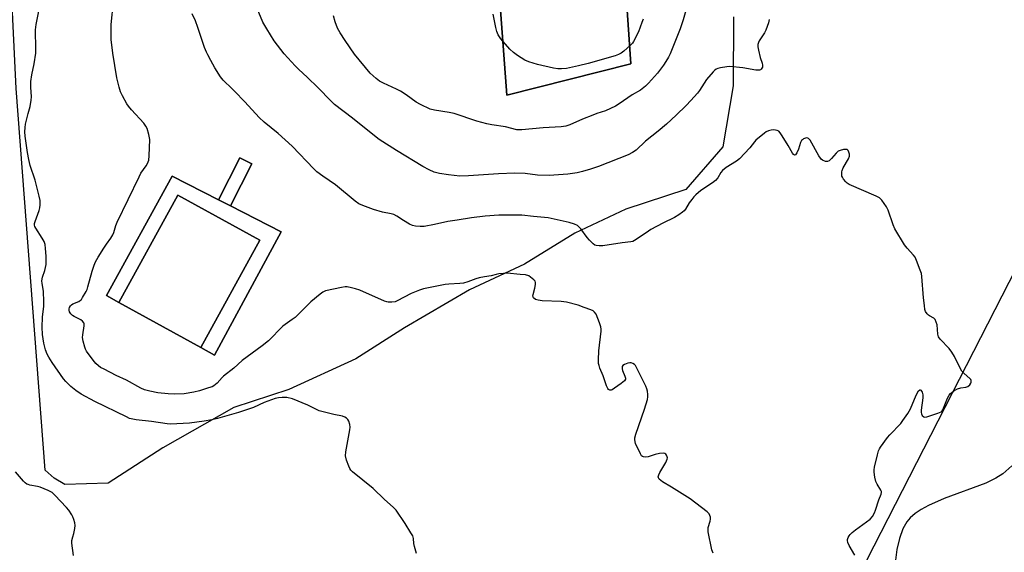
# Model space of a CAD drawing. Units: inches. Extents: x 1189770 to 1195770, y 545456 to 549457.
# Drawn here: x 1191154 to 1191553, y 546872 to 547088 of the extents above; entities that cross this region are included whole.
import ezdxf

# ---------------------------------------------------------------- set-up
doc = ezdxf.new("R2010")
doc.units = ezdxf.units.IN
doc.header["$MEASUREMENT"] = 0
for name, color, linetype in [('BLDG-Footprint', 5, 'Continuous'), ('CULTRL-Pad', 6, 'Continuous'), ('HYDRO-Single Line Stream', 4, 'Continuous'), ('NTRL-Farm Land', 3, 'Continuous'), ('NTRL-Trees', 3, 'Continuous'), ('TRANS-Non Street Sidewalk', 7, 'Continuous'), ('Undefined', 1, 'Continuous')]:
    doc.layers.add(name, color=color, linetype=linetype)

msp = doc.modelspace()

# ---------------------------------------------------------------- linework, layer by layer
at = {"layer": 'BLDG-Footprint', "elevation": 360.81}
msp.add_lwpolyline([(1191251.7, 546998.7), (1191227.81, 546955.28), (1191194.63, 546973.53), (1191218.52, 547016.95)], close=True, dxfattribs=at)
at = {"layer": 'CULTRL-Pad'}
for points in [[(1191402.04, 547070.09), (1191351.85, 547057.5), (1191344.36, 547157.3), (1191395.48, 547165.04)], [(1191216.27, 547024.67), (1191235.01, 547015.08), (1191239.82, 547012.62), (1191260.44, 547002.06), (1191233.31, 546952.18), (1191227.81, 546955.28), (1191251.7, 546998.7), (1191218.52, 547016.95), (1191194.63, 546973.53), (1191189.65, 546976.36)]]:
    msp.add_lwpolyline(points, close=True, dxfattribs=at)
at = {"layer": 'HYDRO-Single Line Stream'}
msp.add_lwpolyline([(1191556.37, 546907.27), (1191552.67, 546904.05), (1191549.82, 546902.27), (1191545.76, 546900.34), (1191528.95, 546894.02), (1191522.56, 546891.23), (1191519.57, 546889.59), (1191517.21, 546888), (1191515.21, 546886.28), (1191513.79, 546884.62), (1191512.23, 546881.8), (1191510.83, 546877.87), (1191509.79, 546873.37), (1191509.22, 546869.04)], dxfattribs=at)
at = {"layer": 'NTRL-Farm Land'}
msp.add_polyline3d([(1191443.56, 547089.22, 0), (1191443.48, 547061.25, 0), (1191439.22, 547036.47, 0), (1191424.35, 547019.25, 0), (1191400.03, 547011.27, 0), (1191379.38, 547001.59, 0), (1191358.97, 546988.94, 0), (1191336.61, 546978.6, 0), (1191310.28, 546963.15, 0), (1191290.66, 546950.64, 0), (1191263.53, 546938.29, 0), (1191241.24, 546930.97, 0), (1191212.5, 546914.67, 0), (1191190.25, 546900.25, 0), (1191172.79, 546899.8, 0), (1191168.38, 546902.29, 0), (1191164.8, 546905.59, 0), (1191152.99, 547060.18, 0), (1191145.73, 547209, 0)], dxfattribs=at)
for points in [[(1191344.36, 547157.3, 0), (1191351.85, 547057.5, 0), (1191402.04, 547070.09, 0), (1191395.48, 547165.04, 0)], [(1191243.69, 547032.03, 0), (1191235.01, 547015.08, 0), (1191216.27, 547024.67, 0), (1191189.65, 546976.36, 0), (1191194.63, 546973.53, 0), (1191227.81, 546955.28, 0), (1191233.31, 546952.18, 0), (1191260.44, 547002.06, 0), (1191239.82, 547012.62, 0), (1191248.46, 547029.63, 0)]]:
    msp.add_polyline3d(points, close=True, dxfattribs=at)
at = {"layer": 'NTRL-Trees'}
msp.add_lwpolyline([(1191749.18, 546763.66), (1191733.28, 546727.37), (1191443.16, 546724.25), (1191412.94, 546734.33), (1191327.29, 546701.58), (1191130.81, 546615.94), (1190962.91, 546590.16), (1190971.12, 546672.3), (1191480.39, 546835.38), (1191679.36, 547224.21), (1191761.81, 547274.55), (1191807.48, 547261.08), (1191755.05, 546829.91)], close=True, dxfattribs=at)
at = {"layer": 'TRANS-Non Street Sidewalk'}
msp.add_lwpolyline([(1191248.46, 547029.63), (1191239.82, 547012.62), (1191235.01, 547015.08), (1191243.69, 547032.03)], close=True, dxfattribs=at)
at = {"layer": 'Undefined'}
for points, elevation in [([(1191458.03, 547088.08), (1191457.75, 547086.72), (1191456.64, 547083.77), (1191456.11, 547082.74), (1191454.05, 547079.51), (1191453.69, 547078.72), (1191453.45, 547077.91), (1191453.42, 547077.07), (1191453.68, 547075.62), (1191454.43, 547072.72), (1191455.19, 547070.44), (1191455.37, 547069.65), (1191455.39, 547069.2), (1191455.31, 547068.76), (1191455.11, 547068.35), (1191454.81, 547068), (1191454.5, 547067.77), (1191454.09, 547067.62), (1191453.55, 547067.54), (1191452.68, 547067.54), (1191447.41, 547068.47), (1191442.1, 547069.02), (1191440.95, 547068.95), (1191438.4, 547068.54), (1191437.3, 547068.29), (1191436.54, 547067.99), (1191435.89, 547067.48), (1191435.31, 547066.87), (1191432.72, 547063.76), (1191429.86, 547059.4), (1191429, 547058.26), (1191426.36, 547055.23), (1191424.45, 547053.27), (1191420.44, 547049.36), (1191416.45, 547045.76), (1191413.06, 547042.9), (1191407.99, 547038.83), (1191404.12, 547035.22), (1191402.75, 547034.2), (1191400.88, 547033.31), (1191388.94, 547028.54), (1191385.72, 547027.45), (1191382.43, 547026.52), (1191380.21, 547025.99), (1191376.54, 547025.41), (1191368.88, 547024.97), (1191364.24, 547025.03), (1191359.24, 547025.71), (1191355, 547025.91), (1191348.35, 547025.58), (1191336.23, 547024.72), (1191332.77, 547024.66), (1191328.18, 547025.12), (1191324.47, 547025.68), (1191322.37, 547026.25), (1191320.28, 547027.18), (1191317.74, 547028.51), (1191307.07, 547034.99), (1191300.1, 547039.49), (1191296.12, 547042.57), (1191289.24, 547048.14), (1191281.98, 547053.69), (1191280.6, 547054.97), (1191275.25, 547060.52), (1191270.98, 547064.65), (1191267.41, 547067.94), (1191265.98, 547069.39), (1191261.57, 547074.17), (1191258.88, 547077.64), (1191257.58, 547079.51), (1191254.53, 547084.26), (1191252.91, 547087.07), (1191248.33, 547098.16)], 364), ([(1191425.8, 547097.04), (1191423.19, 547087.96), (1191422.01, 547084.36), (1191417.9, 547074.15), (1191417.25, 547072.83), (1191416.25, 547071.05), (1191415.28, 547069.61), (1191412.8, 547066.42), (1191409.12, 547062.28), (1191407.9, 547061.03), (1191405.9, 547059.51), (1191402.62, 547057.63), (1191397.35, 547053.88), (1191395.83, 547052.99), (1191391.77, 547051.14), (1191388.25, 547049.99), (1191386.59, 547049.36), (1191382.48, 547047.72), (1191377.29, 547045.38), (1191375.69, 547044.85), (1191373.78, 547044.58), (1191366.5, 547044.22), (1191357.88, 547043.38), (1191357.01, 547043.35), (1191355.88, 547043.46), (1191351.19, 547044.6), (1191345.65, 547045.42), (1191343.63, 547045.79), (1191339.64, 547046.97), (1191330.42, 547049.99), (1191328.45, 547050.39), (1191322.45, 547051.33), (1191320.78, 547051.78), (1191316.8, 547053.62), (1191315, 547054.56), (1191311.05, 547057.56), (1191308.72, 547059.12), (1191307.15, 547059.89), (1191301.8, 547062.25), (1191300.14, 547063.13), (1191298.8, 547064.15), (1191296.46, 547066.38), (1191290.04, 547074.02), (1191286.28, 547079.53), (1191284.33, 547082.67), (1191283.22, 547084.65), (1191282.27, 547087.12), (1191281.57, 547089.64)], 366), ([(1191435.32, 546871.91), (1191434.85, 546873.3), (1191433.39, 546880.56), (1191433.29, 546881.43), (1191433.32, 546882.27), (1191434.12, 546884.96), (1191434.28, 546885.77), (1191434.25, 546886.53), (1191434.08, 546887.26), (1191433.72, 546887.93), (1191432.9, 546888.73), (1191426.07, 546893.97), (1191418.45, 546898.71), (1191414.79, 546900.78), (1191414.1, 546901.31), (1191413.55, 546901.96), (1191413.28, 546902.42), (1191413.15, 546902.9), (1191413.29, 546903.62), (1191413.79, 546904.61), (1191416.18, 546908.68), (1191416.79, 546909.99), (1191416.87, 546910.51), (1191416.78, 546911), (1191416.44, 546911.69), (1191416.13, 546912.09), (1191415.74, 546912.37), (1191415.26, 546912.49), (1191413.57, 546912.37), (1191411.85, 546911.97), (1191409.08, 546910.95), (1191407.99, 546910.78), (1191407.21, 546910.91), (1191406.74, 546911.11), (1191406.34, 546911.43), (1191405.88, 546912.11), (1191403.95, 546916.42), (1191403.62, 546917.82), (1191403.62, 546918.66), (1191404, 546920.08), (1191407.59, 546930.25), (1191408.7, 546934.19), (1191408.92, 546935.32), (1191408.93, 546936.15), (1191408.73, 546937.5), (1191408.47, 546938.56), (1191408.06, 546939.52), (1191403.86, 546947.93), (1191403.53, 546948.33), (1191402.86, 546948.75), (1191402.1, 546948.99), (1191401.57, 546949.04), (1191400.76, 546948.88), (1191399.45, 546948.33), (1191398.79, 546947.89), (1191398.5, 546947.53), (1191398.44, 546947.33), (1191398.44, 546946.66), (1191398.62, 546945.92), (1191399.6, 546943.58), (1191399.82, 546942.84), (1191399.81, 546942.39), (1191399.42, 546941.78), (1191398.1, 546940.69), (1191395.44, 546938.72), (1191394.48, 546938.11), (1191394, 546937.92), (1191393.55, 546937.92), (1191392.95, 546938.26), (1191392.63, 546938.64), (1191392.17, 546939.66), (1191390.77, 546943.81), (1191389.47, 546946.82), (1191389.12, 546947.95), (1191388.95, 546948.82), (1191388.91, 546950.3), (1191389.06, 546953.87), (1191389.94, 546961.84), (1191389.98, 546962.72), (1191389.9, 546963.57), (1191389.37, 546965.2), (1191387.95, 546968.68), (1191387.36, 546969.59), (1191386.74, 546970.03), (1191385.78, 546970.47), (1191383.12, 546971.43), (1191380.72, 546972.42), (1191375.89, 546973.67), (1191373.84, 546973.88), (1191366.09, 546974.11), (1191364.45, 546974.36), (1191363.46, 546974.72), (1191362.65, 546975.35), (1191362.42, 546975.75), (1191362.38, 546975.98), (1191362.47, 546976.76), (1191363.13, 546979.34), (1191363.41, 546980.78), (1191363.43, 546981.58), (1191363.26, 546982.06), (1191362.75, 546982.69), (1191362.1, 546983.25), (1191360.64, 546984.22), (1191359.28, 546984.63), (1191357.23, 546984.88), (1191351.91, 546985.34), (1191350.48, 546985.27), (1191348.51, 546985.03), (1191347.4, 546984.81), (1191345.47, 546984.26), (1191342.78, 546983.92), (1191340.53, 546983.46), (1191339.19, 546983.03), (1191336.04, 546981.81), (1191334.24, 546981.33), (1191332.8, 546981.16), (1191328.34, 546980.91), (1191326.86, 546980.77), (1191318.07, 546979.01), (1191316.36, 546978.53), (1191313.08, 546977.17), (1191307.41, 546974.08), (1191306.6, 546973.8), (1191305.14, 546973.6), (1191303.68, 546973.59), (1191303.11, 546973.69), (1191302.27, 546973.96), (1191292.18, 546978.43), (1191290.53, 546979.06), (1191288.83, 546979.46), (1191287.12, 546979.75), (1191286.27, 546979.77), (1191284.85, 546979.56), (1191278.33, 546978.14), (1191277.3, 546977.66), (1191276.14, 546976.83), (1191272.33, 546973.76), (1191268.53, 546969.85), (1191266, 546967.4), (1191264.83, 546966.52), (1191261.95, 546964.58), (1191261.08, 546963.9), (1191255.28, 546957.93), (1191252.7, 546955.92), (1191244.63, 546950.04), (1191241.19, 546946.91), (1191237.06, 546943.7), (1191236.44, 546943.08), (1191234.49, 546940.85), (1191233.13, 546939.77), (1191232.36, 546939.36), (1191230.97, 546938.85), (1191227.25, 546937.74), (1191224.97, 546937.16), (1191221.08, 546936.47), (1191217.19, 546936.34), (1191214.54, 546936.47), (1191210.45, 546936.94), (1191207.14, 546937.51), (1191205.07, 546938.14), (1191203.52, 546938.83), (1191197.78, 546941.95), (1191193.54, 546943.96), (1191188.65, 546946.42), (1191187.23, 546947.21), (1191186.33, 546947.85), (1191185.26, 546948.78), (1191184.16, 546950.16), (1191181.58, 546953.78), (1191181.14, 546954.54), (1191180.83, 546955.33), (1191180.13, 546957.83), (1191179.91, 546959.23), (1191179.98, 546960.36), (1191180.57, 546964.03), (1191180.56, 546964.83), (1191180.38, 546965.3), (1191179.86, 546965.89), (1191179.19, 546966.41), (1191176.53, 546967.78), (1191175.78, 546968.25), (1191175.19, 546968.82), (1191174.67, 546969.69), (1191174.48, 546970.41), (1191174.48, 546970.92), (1191174.62, 546971.41), (1191175.03, 546972.09), (1191175.4, 546972.48), (1191176.01, 546972.9), (1191178.37, 546973.92), (1191179.06, 546974.35), (1191179.45, 546974.75), (1191179.94, 546975.44), (1191181.38, 546977.97), (1191181.75, 546978.76), (1191182.12, 546979.85), (1191183.82, 546986.13), (1191184.68, 546988.62), (1191185.23, 546989.98), (1191186.2, 546991.81), (1191188.53, 546995.47), (1191189.65, 546997.15), (1191191.38, 546999.47), (1191192.21, 547000.83), (1191192.61, 547001.82), (1191193.44, 547004.66), (1191193.98, 547005.97), (1191202.8, 547024.41), (1191203.58, 547025.8), (1191205.7, 547028.82), (1191206.27, 547029.81), (1191206.74, 547031.17), (1191206.92, 547032.94), (1191207.13, 547039.51), (1191206.8, 547041.47), (1191206.11, 547043.91), (1191205.6, 547044.9), (1191204.79, 547046.05), (1191199.76, 547051.49), (1191198.48, 547052.99), (1191197.83, 547053.92), (1191196.04, 547057.19), (1191195.31, 547058.75), (1191194.72, 547060.72), (1191193.85, 547064.45), (1191192.15, 547074.4), (1191191.53, 547080), (1191191.51, 547086.1), (1191192.41, 547095.26)], 360), ([(1191315.22, 546871.79), (1191314.32, 546874.65), (1191314.11, 546875.81), (1191313.97, 546877.82), (1191313.67, 546878.91), (1191312.95, 546880.21), (1191310.56, 546884.01), (1191306.94, 546889.4), (1191305.8, 546890.62), (1191302.23, 546893.73), (1191297.6, 546898.08), (1191289.27, 546904.9), (1191288.66, 546905.5), (1191288.2, 546906.19), (1191287.74, 546907.23), (1191286.85, 546909.67), (1191286.44, 546911.31), (1191286.57, 546913.02), (1191288.24, 546921.85), (1191288.37, 546922.94), (1191288.24, 546924.05), (1191287.79, 546925.4), (1191287.41, 546926.13), (1191286.87, 546926.67), (1191286.2, 546927.06), (1191285.22, 546927.44), (1191281.64, 546928.15), (1191275.74, 546929.64), (1191274.69, 546930.08), (1191271.12, 546931.88), (1191264.96, 546934.42), (1191262.71, 546934.93), (1191260.73, 546935.02), (1191259.33, 546934.92), (1191257.94, 546934.53), (1191253.55, 546932.9), (1191249.18, 546931), (1191243.05, 546928.85), (1191234.63, 546926.45), (1191232.24, 546925.93), (1191229.23, 546925.42), (1191223.2, 546924.64), (1191218.17, 546924.29), (1191215.58, 546924.23), (1191214.19, 546924.35), (1191207.86, 546925.31), (1191201.67, 546925.94), (1191200.29, 546926.15), (1191199, 546926.54), (1191197.67, 546927.11), (1191184.88, 546933.38), (1191179.32, 546936.33), (1191177.15, 546937.78), (1191175.18, 546939.44), (1191173.18, 546941.48), (1191172.26, 546942.54), (1191167.62, 546949.23), (1191166.23, 546951.36), (1191165.6, 546952.49), (1191164.95, 546954.25), (1191164.19, 546956.99), (1191163.75, 546960.53), (1191163.51, 546963.47), (1191163.64, 546967.47), (1191164.19, 546971.95), (1191164.28, 546973.68), (1191164.13, 546978), (1191163.55, 546981.19), (1191163.48, 546982.26), (1191163.69, 546983.68), (1191164.6, 546986.44), (1191165.13, 546988.89), (1191165.15, 546992.29), (1191164.97, 546995.38), (1191164.75, 546997.02), (1191164.35, 546998.2), (1191163.62, 546999.5), (1191161.01, 547003.54), (1191160.63, 547004.32), (1191160.5, 547004.81), (1191160.48, 547005.5), (1191160.66, 547006.34), (1191162.32, 547010.76), (1191162.66, 547011.88), (1191162.78, 547013.03), (1191162.71, 547014.8), (1191162.4, 547016.53), (1191160.71, 547023.07), (1191158.76, 547028.9), (1191158.15, 547031.33), (1191157.64, 547034.17), (1191156.73, 547040.83), (1191156.58, 547042.57), (1191156.62, 547044.32), (1191156.81, 547045.76), (1191157.87, 547050), (1191158.73, 547052.92), (1191159.16, 547055.38), (1191159.18, 547056.82), (1191158.98, 547060.64), (1191159.01, 547063.01), (1191159.4, 547065.62), (1191160.37, 547070.1), (1191161, 547074.43), (1191161.04, 547076.09), (1191160.89, 547083.85), (1191161.18, 547086.14), (1191162.2, 547091.47)], 358), ([(1191492.75, 546871.18), (1191490.5, 546875.04), (1191489.91, 546876.27), (1191489.74, 546877.01), (1191489.77, 546877.52), (1191490, 546878.28), (1191490.41, 546878.95), (1191490.92, 546879.55), (1191491.72, 546880.3), (1191493.07, 546881.38), (1191498.92, 546885.75), (1191499.86, 546886.82), (1191500.72, 546888.29), (1191501.13, 546889.38), (1191502.47, 546893.57), (1191503.46, 546895.82), (1191503.6, 546896.48), (1191503.54, 546896.93), (1191503.34, 546897.43), (1191501.82, 546899.92), (1191501.32, 546900.97), (1191500.88, 546902.7), (1191500.54, 546904.76), (1191500.53, 546905.63), (1191500.71, 546906.75), (1191501.88, 546911.79), (1191502.36, 546913.44), (1191502.68, 546914.14), (1191503.14, 546914.9), (1191505.93, 546918.76), (1191506.89, 546919.86), (1191511.32, 546924.46), (1191512.22, 546925.62), (1191514.24, 546928.55), (1191515.27, 546930.34), (1191517.53, 546935.9), (1191518.56, 546937.63), (1191519.02, 546938.08), (1191519.17, 546938.11), (1191519.46, 546937.96), (1191519.99, 546937.13), (1191520.35, 546936.06), (1191520.32, 546934.79), (1191519.57, 546929.8), (1191519.57, 546928.95), (1191519.7, 546928.43), (1191520.09, 546927.73), (1191520.64, 546927.21), (1191521.09, 546927.07), (1191521.88, 546927.15), (1191526.42, 546928.63), (1191527.7, 546929.24), (1191528.08, 546929.6), (1191528.37, 546930.05), (1191530.33, 546934.78), (1191530.99, 546936), (1191531.51, 546936.63), (1191532.85, 546937.66), (1191534.34, 546938.48), (1191535.69, 546938.86), (1191537.78, 546939.17), (1191538.49, 546939.49), (1191539.32, 546940.16), (1191539.78, 546940.76), (1191539.92, 546941.2), (1191539.86, 546941.9), (1191539.68, 546942.34), (1191539.36, 546942.74), (1191537.03, 546944.67), (1191536.09, 546945.67), (1191535.36, 546946.91), (1191533.11, 546951.65), (1191532.05, 546953.4), (1191530.97, 546954.78), (1191527.36, 546958.63), (1191526.68, 546959.54), (1191526.47, 546960.05), (1191526.35, 546960.59), (1191526.05, 546964.39), (1191525.75, 546965.53), (1191525.3, 546966.57), (1191524.77, 546967.16), (1191523.02, 546968.01), (1191522.57, 546968.32), (1191521.99, 546968.92), (1191521.38, 546969.83), (1191521.11, 546970.6), (1191521.03, 546972.31), (1191520.58, 546975.38), (1191519.94, 546984.05), (1191519.73, 546985.21), (1191519.27, 546986.61), (1191517.78, 546990.46), (1191517.15, 546991.78), (1191516.47, 546992.69), (1191514, 546995.49), (1191512.93, 546996.83), (1191508.96, 547003.34), (1191508.25, 547004.97), (1191506.23, 547010.92), (1191505.58, 547012.24), (1191503.71, 547014.86), (1191503.13, 547015.5), (1191502.68, 547015.86), (1191501.38, 547016.54), (1191490.39, 547021.33), (1191489.67, 547021.82), (1191489.05, 547022.4), (1191488.13, 547023.49), (1191487.69, 547024.19), (1191487.51, 547024.7), (1191487.42, 547025.54), (1191487.48, 547026.41), (1191487.6, 547026.97), (1191488.07, 547028.03), (1191490.2, 547031.63), (1191490.57, 547032.69), (1191490.54, 547033.52), (1191490.33, 547034.34), (1191489.99, 547035.05), (1191489.67, 547035.38), (1191488.99, 547035.51), (1191488.18, 547035.43), (1191486.78, 547035.09), (1191486.01, 547034.75), (1191485.15, 547033.99), (1191483.25, 547031.77), (1191482.3, 547030.84), (1191481.67, 547030.52), (1191480.91, 547030.57), (1191479.61, 547031.13), (1191479.15, 547031.48), (1191478.78, 547031.89), (1191478.16, 547032.87), (1191474.62, 547039.2), (1191473.95, 547039.95), (1191473.75, 547040.06), (1191473.28, 547040.11), (1191472.76, 547040.02), (1191471.99, 547039.72), (1191471.52, 547039.42), (1191471.15, 547039.03), (1191470.77, 547038.27), (1191469.88, 547035.57), (1191469.26, 547034.05), (1191468.74, 547033.3), (1191468.27, 547033.17), (1191467.93, 547033.38), (1191467.46, 547033.99), (1191465.69, 547037.13), (1191463.31, 547040.97), (1191462.49, 547042.21), (1191461.92, 547042.83), (1191461.23, 547043.2), (1191459.9, 547043.39), (1191458.8, 547043.34), (1191457.79, 547043.02), (1191456.83, 547042.56), (1191456.1, 547042.08), (1191452.66, 547039.22), (1191452.08, 547038.58), (1191450.23, 547036.14), (1191445.97, 547031.62), (1191444.8, 547030.75), (1191440.61, 547028.12), (1191439.08, 547026.97), (1191438.43, 547026.19), (1191437.28, 547023.91), (1191436.32, 547022.88), (1191435.14, 547022), (1191430.42, 547018.84), (1191428.4, 547017.14), (1191427.59, 547016.31), (1191426.7, 547015.21), (1191425.7, 547013.83), (1191424.15, 547011.32), (1191423.6, 547010.63), (1191422.96, 547010.03), (1191421.51, 547009.02), (1191419.75, 547007.93), (1191414.99, 547005.58), (1191410.16, 547002.98), (1191408.2, 547001.74), (1191403.54, 546998.55), (1191402.81, 546998.23), (1191402.04, 546998.03), (1191398.57, 546997.62), (1191390.72, 546996.46), (1191389.17, 546996.4), (1191387.91, 546996.57), (1191387.45, 546996.73), (1191386.76, 546997.2), (1191385.31, 546998.66), (1191384.37, 546999.78), (1191381.75, 547003.26), (1191381.01, 547004.12), (1191380.38, 547004.65), (1191379.14, 547005.25), (1191377.01, 547005.94), (1191368.51, 547007.74), (1191367.11, 547007.92), (1191362.62, 547008.29), (1191357.9, 547008.89), (1191348.61, 547008.83), (1191343.03, 547008.44), (1191337.52, 547007.74), (1191331.63, 547006.87), (1191327.87, 547006.22), (1191322.52, 547005.07), (1191318.31, 547004.32), (1191316.63, 547004.19), (1191314.74, 547004.34), (1191313.64, 547004.63), (1191312.37, 547005.25), (1191309.9, 547006.66), (1191307.24, 547008.46), (1191306.03, 547009.05), (1191304.98, 547009.38), (1191301.47, 547010.12), (1191297.72, 547011.12), (1191293.41, 547012.76), (1191291.83, 547013.48), (1191290.38, 547014.48), (1191282.4, 547021.16), (1191277.23, 547024.62), (1191274.86, 547026.38), (1191273.62, 547027.58), (1191264.88, 547036.78), (1191259.18, 547041.86), (1191253.49, 547046.55), (1191251.45, 547048.37), (1191245.62, 547054.79), (1191241.48, 547059.1), (1191239.6, 547061.01), (1191237.8, 547062.6), (1191236.83, 547063.56), (1191235.81, 547064.9), (1191233.54, 547068.57), (1191231.86, 547071.44), (1191230.6, 547073.79), (1191230.1, 547074.86), (1191229.37, 547076.76), (1191226.61, 547084.9), (1191225.61, 547087.59), (1191224.31, 547090.43)], 362), ([(1191407, 547088.18), (1191406.45, 547086.86), (1191405.13, 547083.07), (1191403.13, 547079.23), (1191402.64, 547078.52), (1191401.85, 547077.68), (1191399.21, 547075.34), (1191398.07, 547074.43), (1191397.03, 547073.87), (1191395.63, 547073.4), (1191384.76, 547070.3), (1191380.78, 547069.28), (1191375.95, 547068.31), (1191373.88, 547068.12), (1191372.41, 547068.14), (1191370.7, 547068.43), (1191364.17, 547069.84), (1191360.76, 547070.93), (1191359.12, 547071.6), (1191356.1, 547073.48), (1191354.42, 547074.68), (1191353.02, 547076.12), (1191349.38, 547080.28), (1191348.27, 547081.95), (1191347.72, 547083.29), (1191347.34, 547084.88), (1191346.3, 547090.29)], 368), ([(1191176.19, 546871.03), (1191175.52, 546875.99), (1191175.53, 546877.1), (1191176.03, 546878.52), (1191176.41, 546879.91), (1191176.84, 546881.93), (1191176.94, 546883.09), (1191176.79, 546884.21), (1191176.42, 546885.59), (1191176.03, 546886.67), (1191175.62, 546887.42), (1191174.32, 546889.33), (1191173.4, 546890.47), (1191168.64, 546895.46), (1191167.55, 546896.47), (1191166.83, 546896.93), (1191166.04, 546897.31), (1191162.8, 546898.61), (1191161.67, 546898.92), (1191158.62, 546899.47), (1191157.87, 546899.69), (1191157.36, 546899.94), (1191156.67, 546900.46), (1191156.05, 546901.1), (1191152.7, 546904.93)], 356)]:
    msp.add_lwpolyline(points, dxfattribs=dict(at, elevation=elevation))

doc.saveas('drawing.dxf')
